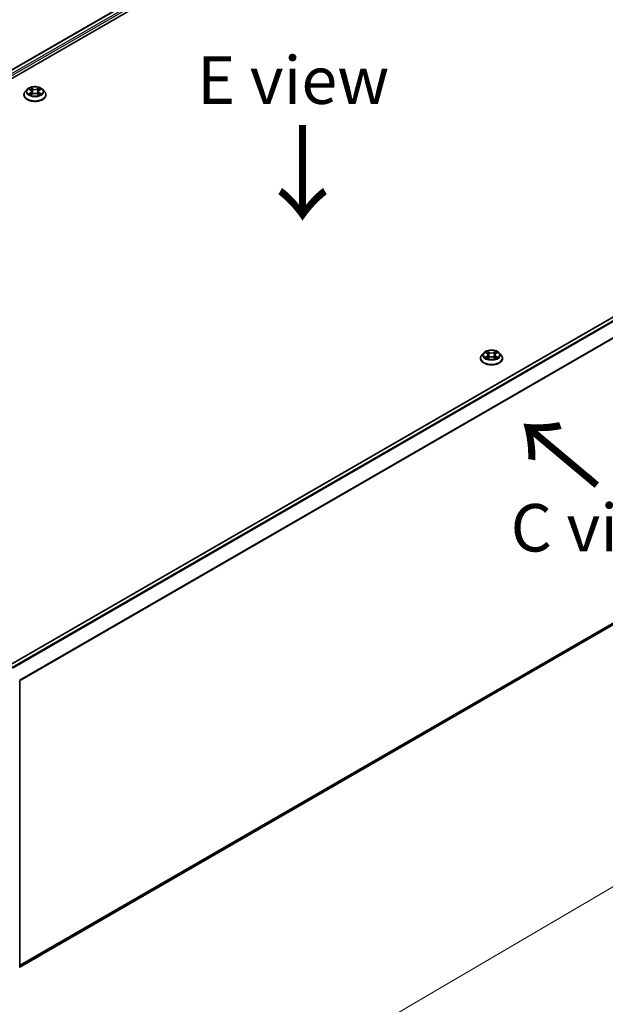
# Model space of a CAD drawing. Units: millimetres. Extents: x 36 to 7916, y 20 to 1425.
# Drawn here: x 185 to 262, y 493 to 623 of the extents above; entities that cross this region are included whole.
import ezdxf

# ---------------------------------------------------------------- set-up
doc = ezdxf.new("R2010")
doc.units = ezdxf.units.MM
doc.header["$LTSCALE"] = 2.5
doc.layers.get('Defpoints').update_dxf_attribs({"lineweight": 25})
for name, color, linetype, lineweight in [('Dimension (ISO)', 7, 'Continuous', 18), ('Symbol (ISO)', 7, 'Continuous', 18), ('Visible (ISO)', 7, 'Continuous', 35), ('Visible Narrow (ISO)', 7, 'Continuous', 25)]:
    doc.layers.add(name, color=color, linetype=linetype, lineweight=lineweight)
doc.styles.add('Note Text (TK)', font='MS PGothic.ttf')
doc.dimstyles.new('Default - Method 1b (TK)', dxfattribs={"dimscale": 2.5, "dimtxt": 2.5, "dimasz": 2.5, "dimexe": 1, "dimexo": 1.5, "dimgap": 1, "dimtad": 1, "dimdsep": 46, "dimtxsty": 'Note Text (TK)', "dimblk": 'OPEN', "dimcen": 0.09, "dimdle": 5, "dimclrd": 100, "dimclre": 100, "dimclrt": 7, "dimadec": 1, "dimazin": 1, "dimtfac": 1, "dimtmove": 0, "dimatfit": 3, "dimldrblk": 'OPEN', "dimfxl": 1, "dimtolj": 1, "dimlwd": -1, "dimlwe": -1, "dimarcsym": 0})

# ---------------------------------------------------------------- blocks, each defined once
blk = doc.blocks.new('_Open')
at = {"color": 0, "linetype": 'ByBlock', "lineweight": -2}
for p, q in [((-1, 0.167), (0, 0)), ((-1, -0.167), (0, 0)), ((0, 0), (-1, 0))]:
    blk.add_line(p, q, dxfattribs=at)
blk = doc.blocks.new('*D22')
at = {"layer": 'Defpoints', "color": 0}
for p in [(324.02, 580.6), (169.91, 496.18), (205.9, 475.4)]:
    blk.add_point(p, dxfattribs=at)
at = {"layer": 'Dimension (ISO)', "color": 100}
for p, q in [((327.75, 578.45), (357.5, 561.27)), ((349.62, 559.55), (211.3, 478.56)), ((173.65, 494.02), (208.4, 473.96))]:
    blk.add_line(p, q, dxfattribs=at)
at = {"layer": 'Dimension (ISO)', "color": 100, "xscale": 6.25, "yscale": 6.25, "zscale": 6.25}
for p, rotation in [((355.01, 562.71), 30.35179296787372), ((205.9, 475.4), 210.3517929678737)]:
    blk.add_blockref('_Open', p, dxfattribs=dict(at, rotation=rotation))
at = {"layer": 'Dimension (ISO)', "color": 7, "insert": (274.06, 521.16), "char_height": 6.25, "attachment_point": 4, "rotation": 30.3518, "style": 'Note Text (TK)'}
blk.add_mtext('\\A1;{\\Q-29.648;\\W0.819;\\H0.816x;430}', dxfattribs=at)

msp = doc.modelspace()

# ---------------------------------------------------------------- linework, layer by layer
at = {"layer": 'Visible (ISO)'}
for p, q in [((114.3634, 575.1916), (252.2493, 654.8)), ((115.5091, 576.9895), (249.8198, 654.5338)), ((317.5816, 615.4115), (183.2709, 537.8672)), ((185.7104, 613.7749), (185.4624, 613.4982)), ((185.9539, 613.805), (186.1663, 613.678)), ((186.2973, 613.5032), (186.3383, 613.1215)), ((187.1743, 613.5032), (187.1333, 613.1215)), ((187.3054, 613.678), (187.5178, 613.805)), ((187.7612, 613.7749), (188.0092, 613.4982)), ((185.2858, 613.0566), (185.2858, 613.0733)), ((186.2058, 613.0476), (186.427, 613.1709)), ((187.0447, 613.1709), (187.2659, 613.0476)), ((188.1858, 613.0566), (188.1858, 613.0733)), ((245.8145, 579.0738), (245.5665, 578.7971)), ((246.0579, 579.1039), (246.2703, 578.9769)), ((246.3099, 578.3465), (246.531, 578.4698)), ((246.4014, 578.8021), (246.4424, 578.4204)), ((247.1488, 578.4698), (247.3699, 578.3465)), ((247.2784, 578.8021), (247.2374, 578.4204)), ((247.4095, 578.9769), (247.6219, 579.1039)), ((247.8653, 579.0738), (248.1133, 578.7971)), ((245.3899, 578.3555), (245.3899, 578.3721)), ((248.2899, 578.3555), (248.2899, 578.3721)), ((184.7292, 498.1667), (318.1062, 575.172)), ((184.7292, 535.8407), (184.7292, 498.1101))]:
    msp.add_line(p, q, dxfattribs=at)
msp.add_arc((184.5792, 535.8407), 0.15, 0, 26.995508, dxfattribs=at)
for points, knots in [([(185.4624, 613.4982), (185.4401, 613.4733), (185.4196, 613.4475), (185.3826, 613.3944), (185.3661, 613.367), (185.3375, 613.311), (185.3254, 613.2822), (185.3058, 613.2238), (185.2983, 613.194), (185.2883, 613.1339), (185.2858, 613.1036), (185.2858, 613.0733)], [3.449424205, 3.449424205, 3.449424205, 3.449424205, 3.544937527, 3.544937527, 3.64045085, 3.64045085, 3.735964172, 3.735964172, 3.831477495, 3.831477495, 3.926990817, 3.926990817, 3.926990817, 3.926990817]), ([(187.7612, 613.7749), (187.6999, 613.8434), (187.622, 613.9034), (187.4381, 614.0068), (187.331, 614.0494), (187.1011, 614.1115), (186.9785, 614.1311), (186.7298, 614.1462), (186.6038, 614.1418), (186.3601, 614.1093), (186.2425, 614.0813), (186.0261, 614.0033), (185.9276, 613.9532), (185.7937, 613.8573), (185.7488, 613.8178), (185.7104, 613.7749)], [1.26296478, 1.26296478, 1.26296478, 1.26296478, 1.5839777, 1.5839777, 1.9184063, 1.9184063, 2.25148375, 2.25148375, 2.58279719, 2.58279719, 2.9145331, 2.9145331, 3.24851107, 3.24851107, 3.4494242, 3.4494242, 3.4494242, 3.4494242]), ([(186.2973, 613.5032), (186.2959, 613.5168), (186.2928, 613.5303), (186.2834, 613.5566), (186.2771, 613.5694), (186.2618, 613.5941), (186.2527, 613.6059), (186.2321, 613.6285), (186.2205, 613.6393), (186.195, 613.6596), (186.1811, 613.6692), (186.1663, 613.678)], [0.847301519, 0.847301519, 0.847301519, 0.847301519, 0.988509822, 0.988509822, 1.129718125, 1.129718125, 1.270926428, 1.270926428, 1.412134731, 1.412134731, 1.553343034, 1.553343034, 1.553343034, 1.553343034]), ([(187.3054, 613.678), (187.2905, 613.6692), (187.2767, 613.6596), (187.2512, 613.6393), (187.2396, 613.6285), (187.2189, 613.6059), (187.2098, 613.5941), (187.1945, 613.5694), (187.1883, 613.5566), (187.1789, 613.5303), (187.1758, 613.5168), (187.1743, 613.5032)], [3.159045946, 3.159045946, 3.159045946, 3.159045946, 3.300254249, 3.300254249, 3.441462552, 3.441462552, 3.582670855, 3.582670855, 3.723879158, 3.723879158, 3.865087461, 3.865087461, 3.865087461, 3.865087461]), ([(188.1858, 613.0733), (188.1858, 613.1036), (188.1833, 613.1339), (188.1733, 613.194), (188.1659, 613.2238), (188.1463, 613.2822), (188.1342, 613.311), (188.1055, 613.367), (188.0891, 613.3944), (188.0521, 613.4475), (188.0316, 613.4733), (188.0092, 613.4982)], [0.785398163, 0.785398163, 0.785398163, 0.785398163, 0.880911486, 0.880911486, 0.976424808, 0.976424808, 1.071938131, 1.071938131, 1.167451453, 1.167451453, 1.262964775, 1.262964775, 1.262964775, 1.262964775]), ([(185.2858, 613.0566), (185.2858, 612.9672), (185.3094, 612.878), (185.4008, 612.7072), (185.4703, 612.6259), (185.6496, 612.4784), (185.761, 612.4129), (186.013, 612.3059), (186.1536, 612.2646), (186.4494, 612.2101), (186.6045, 612.197), (186.9136, 612.1999), (187.0676, 612.2159), (187.3598, 612.2757), (187.4978, 612.3195), (187.7443, 612.4312), (187.8527, 612.4992), (188.0275, 612.6534), (188.0943, 612.7397), (188.1687, 612.9042), (188.1858, 612.9804), (188.1858, 613.0566)], [3.92699082, 3.92699082, 3.92699082, 3.92699082, 4.2267014, 4.2267014, 4.53911238, 4.53911238, 4.86360542, 4.86360542, 5.18933336, 5.18933336, 5.51408383, 5.51408383, 5.83843868, 5.83843868, 6.16327278, 6.16327278, 6.48907018, 6.48907018, 6.81298523, 6.81298523, 7.06858347, 7.06858347, 7.06858347, 7.06858347]), ([(186.05, 613.1543), (186.059, 613.1468), (186.0688, 613.1393), (186.0898, 613.1242), (186.101, 613.1167), (186.1249, 613.1019), (186.1375, 613.0945), (186.164, 613.0802), (186.178, 613.0732), (186.201, 613.0624), (186.2096, 613.0585), (186.2185, 613.0547)], [4.534901476, 4.534901476, 4.534901476, 4.534901476, 4.605051412, 4.605051412, 4.675201349, 4.675201349, 4.745351285, 4.745351285, 4.815501221, 4.815501221, 4.856375894, 4.856375894, 4.856375894, 4.856375894]), ([(187.0447, 613.1709), (187.0113, 613.1895), (186.9734, 613.2049), (186.8918, 613.2283), (186.8481, 613.2363), (186.7587, 613.2442), (186.713, 613.2442), (186.6236, 613.2363), (186.5798, 613.2283), (186.4982, 613.2049), (186.4603, 613.1895), (186.427, 613.1709)], [1.58824962, 1.58824962, 1.58824962, 1.58824962, 1.89542757, 1.89542757, 2.20260552, 2.20260552, 2.50978346, 2.50978346, 2.81696141, 2.81696141, 3.12413936, 3.12413936, 3.12413936, 3.12413936]), ([(187.2531, 613.0547), (187.262, 613.0585), (187.2707, 613.0624), (187.2937, 613.0732), (187.3076, 613.0802), (187.3342, 613.0945), (187.3468, 613.1019), (187.3706, 613.1167), (187.3819, 613.1242), (187.4029, 613.1393), (187.4126, 613.1468), (187.4217, 613.1543)], [6.139198394, 6.139198394, 6.139198394, 6.139198394, 6.180073066, 6.180073066, 6.250223003, 6.250223003, 6.320372939, 6.320372939, 6.390522875, 6.390522875, 6.460672811, 6.460672811, 6.460672811, 6.460672811]), ([(245.5665, 578.7971), (245.5441, 578.7722), (245.5236, 578.7464), (245.4867, 578.6933), (245.4702, 578.6659), (245.4416, 578.6099), (245.4294, 578.5811), (245.4098, 578.5227), (245.4024, 578.4929), (245.3924, 578.4328), (245.3899, 578.4025), (245.3899, 578.3721)], [3.449424205, 3.449424205, 3.449424205, 3.449424205, 3.544937527, 3.544937527, 3.64045085, 3.64045085, 3.735964172, 3.735964172, 3.831477495, 3.831477495, 3.926990817, 3.926990817, 3.926990817, 3.926990817]), ([(247.8653, 579.0738), (247.8039, 579.1423), (247.726, 579.2023), (247.5422, 579.3057), (247.4351, 579.3483), (247.2052, 579.4104), (247.0825, 579.43), (246.8339, 579.4451), (246.7079, 579.4407), (246.4642, 579.4082), (246.3465, 579.3802), (246.1302, 579.3022), (246.0317, 579.2521), (245.8978, 579.1562), (245.8529, 579.1167), (245.8145, 579.0738)], [1.26296478, 1.26296478, 1.26296478, 1.26296478, 1.5839777, 1.5839777, 1.9184063, 1.9184063, 2.25148375, 2.25148375, 2.58279719, 2.58279719, 2.9145331, 2.9145331, 3.24851107, 3.24851107, 3.4494242, 3.4494242, 3.4494242, 3.4494242]), ([(246.154, 578.4532), (246.1631, 578.4457), (246.1729, 578.4382), (246.1939, 578.4231), (246.2051, 578.4156), (246.2289, 578.4008), (246.2416, 578.3934), (246.2681, 578.3791), (246.282, 578.3721), (246.305, 578.3613), (246.3137, 578.3574), (246.3226, 578.3536)], [4.534901476, 4.534901476, 4.534901476, 4.534901476, 4.605051412, 4.605051412, 4.675201349, 4.675201349, 4.745351285, 4.745351285, 4.815501221, 4.815501221, 4.856375894, 4.856375894, 4.856375894, 4.856375894]), ([(246.4014, 578.8021), (246.4, 578.8157), (246.3968, 578.8292), (246.3875, 578.8555), (246.3812, 578.8683), (246.3659, 578.8929), (246.3568, 578.9048), (246.3361, 578.9274), (246.3245, 578.9382), (246.2991, 578.9585), (246.2852, 578.9681), (246.2703, 578.9769)], [0.847301519, 0.847301519, 0.847301519, 0.847301519, 0.988509822, 0.988509822, 1.129718125, 1.129718125, 1.270926428, 1.270926428, 1.412134731, 1.412134731, 1.553343034, 1.553343034, 1.553343034, 1.553343034]), ([(247.1488, 578.4698), (247.1154, 578.4884), (247.0775, 578.5038), (246.9959, 578.5272), (246.9522, 578.5351), (246.8628, 578.5431), (246.8171, 578.5431), (246.7276, 578.5351), (246.6839, 578.5272), (246.6023, 578.5038), (246.5644, 578.4884), (246.531, 578.4698)], [1.58824962, 1.58824962, 1.58824962, 1.58824962, 1.89542757, 1.89542757, 2.20260552, 2.20260552, 2.50978346, 2.50978346, 2.81696141, 2.81696141, 3.12413936, 3.12413936, 3.12413936, 3.12413936]), ([(247.4095, 578.9769), (247.3946, 578.9681), (247.3807, 578.9585), (247.3553, 578.9382), (247.3437, 578.9274), (247.323, 578.9048), (247.3139, 578.8929), (247.2986, 578.8683), (247.2923, 578.8555), (247.283, 578.8292), (247.2798, 578.8157), (247.2784, 578.8021)], [3.159045946, 3.159045946, 3.159045946, 3.159045946, 3.300254249, 3.300254249, 3.441462552, 3.441462552, 3.582670855, 3.582670855, 3.723879158, 3.723879158, 3.865087461, 3.865087461, 3.865087461, 3.865087461]), ([(247.3572, 578.3536), (247.3661, 578.3574), (247.3748, 578.3613), (247.3978, 578.3721), (247.4117, 578.3791), (247.4382, 578.3934), (247.4509, 578.4008), (247.4747, 578.4156), (247.4859, 578.4231), (247.5069, 578.4382), (247.5167, 578.4457), (247.5258, 578.4532)], [6.139198394, 6.139198394, 6.139198394, 6.139198394, 6.180073066, 6.180073066, 6.250223003, 6.250223003, 6.320372939, 6.320372939, 6.390522875, 6.390522875, 6.460672811, 6.460672811, 6.460672811, 6.460672811]), ([(248.2899, 578.3721), (248.2899, 578.4025), (248.2874, 578.4328), (248.2774, 578.4929), (248.27, 578.5227), (248.2504, 578.5811), (248.2382, 578.6099), (248.2096, 578.6659), (248.1931, 578.6933), (248.1562, 578.7464), (248.1357, 578.7722), (248.1133, 578.7971)], [0.785398163, 0.785398163, 0.785398163, 0.785398163, 0.880911486, 0.880911486, 0.976424808, 0.976424808, 1.071938131, 1.071938131, 1.167451453, 1.167451453, 1.262964775, 1.262964775, 1.262964775, 1.262964775]), ([(245.3899, 578.3555), (245.3899, 578.2661), (245.4135, 578.1769), (245.5049, 578.0061), (245.5744, 577.9248), (245.7537, 577.7773), (245.8651, 577.7118), (246.117, 577.6048), (246.2577, 577.5635), (246.5535, 577.509), (246.7085, 577.4959), (247.0177, 577.4988), (247.1717, 577.5148), (247.4639, 577.5746), (247.6019, 577.6184), (247.8484, 577.7301), (247.9567, 577.7981), (248.1316, 577.9523), (248.1983, 578.0386), (248.2728, 578.2031), (248.2899, 578.2793), (248.2899, 578.3555)], [3.92699082, 3.92699082, 3.92699082, 3.92699082, 4.2267014, 4.2267014, 4.53911238, 4.53911238, 4.86360542, 4.86360542, 5.18933336, 5.18933336, 5.51408383, 5.51408383, 5.83843868, 5.83843868, 6.16327278, 6.16327278, 6.48907018, 6.48907018, 6.81298523, 6.81298523, 7.06858347, 7.06858347, 7.06858347, 7.06858347])]:
    msp.add_open_spline(points, degree=3, knots=knots, dxfattribs=at)
at = {"layer": 'Visible Narrow (ISO)'}
for p, q in [((115.5531, 576.9642), (249.8948, 654.5264)), ((250.2694, 654.3101), (115.9216, 576.7444)), ((116.0251, 576.5592), (250.3754, 654.1264)), ((183.3149, 537.8418), (317.6566, 615.4041)), ((318.0312, 615.1878), (183.6895, 537.6256)), ((183.8092, 537.5565), (318.1127, 615.0967)), ((318.9402, 613.4723), (184.6863, 535.9608)), ((185.8826, 613.8389), (186.1534, 613.677)), ((186.4391, 613.8419), (186.1587, 613.9983)), ((186.2456, 613.9113), (186.4218, 613.813)), ((186.4218, 613.813), (186.3966, 613.4589)), ((187.3129, 613.9983), (187.0325, 613.8419)), ((187.0498, 613.813), (187.2261, 613.9113)), ((187.0498, 613.813), (187.075, 613.4589)), ((187.3182, 613.677), (187.589, 613.8389)), ((184.7249, 535.8763), (318.9648, 613.3797)), ((186.1534, 613.3344), (185.8826, 613.1725)), ((186.0011, 613.204), (186.1714, 613.3058)), ((186.1587, 613.0131), (186.4391, 613.1695)), ((186.1714, 613.3058), (186.1889, 613.068)), ((187.0325, 613.1695), (187.3129, 613.0131)), ((187.3003, 613.3058), (187.2827, 613.068)), ((187.3003, 613.3058), (187.4705, 613.204)), ((187.589, 613.1725), (187.3182, 613.3344)), ((245.9867, 579.1378), (246.2575, 578.9759)), ((246.2575, 578.6333), (245.9867, 578.4714)), ((246.1052, 578.5029), (246.2754, 578.6047)), ((246.5432, 579.1408), (246.2628, 579.2972)), ((246.2628, 578.312), (246.5432, 578.4684)), ((246.2754, 578.6047), (246.293, 578.3669)), ((246.3496, 579.2102), (246.5259, 579.1119)), ((246.5259, 579.1119), (246.5007, 578.7578)), ((247.417, 579.2972), (247.1366, 579.1408)), ((247.1366, 578.4684), (247.417, 578.312)), ((247.1539, 579.1119), (247.3302, 579.2102)), ((247.1539, 579.1119), (247.1791, 578.7578)), ((247.4044, 578.6047), (247.3868, 578.3669)), ((247.4044, 578.6047), (247.5746, 578.5029)), ((247.4223, 578.9759), (247.6931, 579.1378)), ((247.6931, 578.4714), (247.4223, 578.6333)), ((318.9648, 575.9096), (184.7292, 498.4086)), ((184.7292, 498.3585), (318.9402, 575.8453)), ((318.1127, 575.1765), (184.7292, 498.1674))]:
    msp.add_line(p, q, dxfattribs=at)
for centre, major_axis, ratio, start_param, end_param in [((186.7358, 613.1177), (-1.4338, 0), 0.57735027, 5.8056187, 9.90234457), ((186.7358, 613.4686), (-1.1546, 0), 0.57735027, 5.8056187, 9.90234457), ((186.7358, 613.5057), (-1.03, 0), 0.57735027, 5.30710262, 5.68847167), ((186.7358, 613.3923), (0.8061, 0), 0.57735027, 2.17629431, 2.42062218), ((186.1534, 613.6566), (0.0128, 0.0215), 0.58733849, 0, 0.79427846), ((185.8462, 613.5057), (0.4271, 0), 0.57735027, 5.51524044, 7.05113018), ((185.8462, 613.4871), (0.452, 0), 0.57735027, 5.51524044, 6.34508866), ((186.2283, 613.9027), (-0.0204, -0.0144), 0.18497367, 1.04331702, 2.43849919), ((186.2898, 613.7734), (-0.0241, -0.0067), 0.22291783, 3.85158054, 5.20700366), ((186.3793, 613.4503), (-0.0241, -0.0067), 0.22288452, 3.85157383, 5.20261978), ((186.4391, 613.8215), (-0.0122, -0.0218), 0.56718618, 3.91841516, 5.40194502), ((186.7358, 614.0007), (0.452, 0), 0.57735027, 3.94444411, 5.48033385), ((186.7358, 614.0193), (-0.4271, 0), 0.57735027, 0.80285146, 2.3387412), ((187.0325, 613.8215), (0.0122, -0.0218), 0.56718618, 0.88124028, 2.36477015), ((187.0923, 613.4503), (-0.0241, 0.0067), 0.22288452, 4.22215818, 5.57320413), ((187.6254, 613.5057), (-0.4271, 0), 0.57735027, 5.51524044, 7.05113018), ((187.1819, 613.7734), (-0.0241, 0.0067), 0.22291783, 4.2177743, 5.57319742), ((187.6254, 613.4871), (-0.452, 0), 0.57735027, 6.22128195, 7.05113018), ((186.7358, 613.3923), (0.8061, 0), 0.57735027, 0.72097047, 0.96529834), ((187.2434, 613.9027), (-0.0204, 0.0144), 0.18497367, 0.70309346, 2.09827563), ((187.3182, 613.6566), (-0.0128, 0.0215), 0.58733849, 5.48890685, 6.28318531), ((186.7358, 613.5057), (-1.03, 0), 0.57735027, 3.7363063, 4.11767534), ((186.7358, 613.0733), (-1.45, 0), 0.57735027, 0, 3.14159265), ((186.7358, 613.0566), (1.45, 0), 0.57735027, 3.14159265, 6.28318531), ((186.7358, 613.5057), (1.03, 0), 0.57735027, 3.7363063, 4.11767534), ((186.019, 613.1958), (-0.0048, -0.0245), 0.77975364, 4.52690487, 5.92208704), ((186.0915, 613.1439), (-0.0212, -0.0132), 0.72973605, 5.16344533, 5.77548257), ((186.1534, 613.314), (0.0128, -0.0215), 0.58733849, 0.86378433, 2.3473142), ((186.4391, 613.149), (-0.0122, 0.0218), 0.56718618, 5.5063628, 6.28318531), ((186.7358, 612.9921), (0.4271, 0), 0.57735027, 0.80285146, 2.3387412), ((187.0325, 613.149), (0.0122, 0.0218), 0.56718618, 0, 0.7768225), ((187.3182, 613.314), (-0.0128, -0.0215), 0.58733849, 3.93587111, 5.41940097), ((186.7358, 613.5057), (1.03, 0), 0.57735027, 5.30710262, 5.68847167), ((187.3802, 613.1439), (-0.0212, 0.0132), 0.72973605, 3.64929539, 4.26133263), ((187.4526, 613.1958), (0.0048, -0.0245), 0.77975364, 0.36109827, 1.75628044), ((246.8399, 578.4166), (-1.4338, 0), 0.57735027, 5.8056187, 9.90234457), ((246.8399, 578.7674), (-1.1546, 0), 0.57735027, 5.8056187, 9.90234457), ((246.8399, 578.8046), (-1.03, 0), 0.57735027, 5.30710262, 5.68847167), ((246.8399, 578.8046), (1.03, 0), 0.57735027, 3.7363063, 4.11767534), ((246.1231, 578.4947), (-0.0048, -0.0245), 0.77975364, 4.52690487, 5.92208704), ((246.1955, 578.4428), (-0.0212, -0.0132), 0.72973605, 5.16344533, 5.77548257), ((246.8399, 578.6912), (0.8061, 0), 0.57735027, 2.17629431, 2.42062218), ((246.2575, 578.9555), (0.0128, 0.0215), 0.58733849, 0, 0.79427846), ((245.9503, 578.8046), (0.4271, 0), 0.57735027, 5.51524044, 7.05113018), ((246.2575, 578.6129), (0.0128, -0.0215), 0.58733849, 0.86378433, 2.3473142), ((245.9503, 578.786), (0.452, 0), 0.57735027, 5.51524044, 6.34508866), ((246.3323, 579.2016), (-0.0204, -0.0144), 0.18497367, 1.04331702, 2.43849919), ((246.3938, 579.0723), (-0.0241, -0.0067), 0.22291783, 3.85158054, 5.20700366), ((246.4834, 578.7492), (-0.0241, -0.0067), 0.22288452, 3.85157383, 5.20261978), ((246.5432, 579.1204), (-0.0122, -0.0218), 0.56718618, 3.91841516, 5.40194502), ((246.8399, 579.2996), (0.452, 0), 0.57735027, 3.94444411, 5.48033385), ((246.5432, 578.4479), (-0.0122, 0.0218), 0.56718618, 5.5063628, 6.28318531), ((246.8399, 579.3182), (-0.4271, 0), 0.57735027, 0.80285146, 2.3387412), ((246.8399, 578.291), (0.4271, 0), 0.57735027, 0.80285146, 2.3387412), ((247.1366, 579.1204), (0.0122, -0.0218), 0.56718618, 0.88124028, 2.36477015), ((247.1366, 578.4479), (0.0122, 0.0218), 0.56718618, 0, 0.7768225), ((247.1964, 578.7492), (-0.0241, 0.0067), 0.22288452, 4.22215818, 5.57320413), ((247.7295, 578.8046), (-0.4271, 0), 0.57735027, 5.51524044, 7.05113018), ((247.286, 579.0723), (-0.0241, 0.0067), 0.22291783, 4.2177743, 5.57319742), ((247.7295, 578.786), (-0.452, 0), 0.57735027, 6.22128195, 7.05113018), ((246.8399, 578.6912), (0.8061, 0), 0.57735027, 0.72097047, 0.96529834), ((247.3475, 579.2016), (-0.0204, 0.0144), 0.18497367, 0.70309346, 2.09827563), ((247.4223, 578.6129), (-0.0128, -0.0215), 0.58733849, 3.93587111, 5.41940097), ((247.4223, 578.9555), (-0.0128, 0.0215), 0.58733849, 5.48890685, 6.28318531), ((246.8399, 578.8046), (-1.03, 0), 0.57735027, 3.7363063, 4.11767534), ((246.8399, 578.8046), (1.03, 0), 0.57735027, 5.30710262, 5.68847167), ((247.4843, 578.4428), (-0.0212, 0.0132), 0.72973605, 3.64929539, 4.26133263), ((247.5567, 578.4947), (0.0048, -0.0245), 0.77975364, 0.36109827, 1.75628044), ((246.8399, 578.3721), (-1.45, 0), 0.57735027, 0, 3.14159265), ((246.8399, 578.3555), (1.45, 0), 0.57735027, 3.14159265, 6.28318531), ((184.5792, 535.8407), (0.15, 0), 0.57735027, 5.49778714, 6.28318531)]:
    msp.add_ellipse(centre, major_axis=major_axis, ratio=ratio, start_param=start_param, end_param=end_param, dxfattribs=at)
for centre in [(186.7358, 613.5057), (246.8399, 578.8046)]:
    msp.add_ellipse(centre, major_axis=(1.0707, 0), ratio=0.57735027, dxfattribs=at)
for points, knots in [([(186.0023, 613.7761), (185.9983, 613.7806), (185.9939, 613.7849), (185.9786, 613.7984), (185.9667, 613.8064), (185.9431, 613.8192), (185.9315, 613.8242), (185.9075, 613.8328), (185.895, 613.8363), (185.8826, 613.8389)], [0.0019082576, 0.0019082576, 0.0019082576, 0.0019082576, 0.0059340385, 0.0059340385, 0.0154285, 0.0154285, 0.0237449879, 0.0237449879, 0.0323943032, 0.0323943032, 0.0323943032, 0.0323943032]), ([(185.8826, 613.8389), (185.8939, 613.8346), (185.9053, 613.8299), (185.9273, 613.8197), (185.9379, 613.8142), (185.9501, 613.8072), (185.952, 613.8061), (185.9539, 613.805)], [-0.0323943032, -0.0323943032, -0.0323943032, -0.0323943032, -0.0237449879, -0.0237449879, -0.0154285, -0.0154285, -0.013913302, -0.013913302, -0.013913302, -0.013913302]), ([(186.2456, 613.9113), (186.2374, 613.9192), (186.2294, 613.9274), (186.2094, 613.9484), (186.1976, 613.9608), (186.1767, 613.9817), (186.1677, 613.9904), (186.1587, 613.9983)], [-0.0320559737, -0.0320559737, -0.0320559737, -0.0320559737, -0.0236501899, -0.0236501899, -0.0102009359, -0.0102009359, 0.0003383294, 0.0003383294, 0.0003383294, 0.0003383294]), ([(186.1587, 613.9983), (186.1643, 613.9896), (186.1699, 613.9796), (186.1833, 613.9547), (186.1912, 613.9393), (186.2065, 613.9128), (186.2129, 613.9023), (186.2203, 613.8922)], [-0.0003383294, -0.0003383294, -0.0003383294, -0.0003383294, 0.0102009359, 0.0102009359, 0.0236501899, 0.0236501899, 0.0320559737, 0.0320559737, 0.0320559737, 0.0320559737]), ([(186.2203, 613.8922), (186.2329, 613.8748), (186.2442, 613.8559), (186.2634, 613.8164), (186.2712, 613.7957), (186.277, 613.775)], [-0.0289828459, -0.0289828459, -0.0289828459, -0.0289828459, -0.0145850634, -0.0145850634, 0, 0, 0, 0]), ([(186.3071, 613.782), (186.3007, 613.8048), (186.2922, 613.8276), (186.2714, 613.8712), (186.2592, 613.892), (186.2456, 613.9113)], [0, 0, 0, 0, 0.0145850634, 0.0145850634, 0.0289828459, 0.0289828459, 0.0289828459, 0.0289828459]), ([(186.277, 613.775), (186.292, 613.7211), (186.3069, 613.6673), (186.3368, 613.5596), (186.3517, 613.5058), (186.3667, 613.4519)], [-0.0687798542, -0.0687798542, -0.0687798542, -0.0687798542, -0.0343899271, -0.0343899271, 0, 0, 0, 0]), ([(186.3966, 613.4589), (186.3817, 613.5128), (186.3668, 613.5666), (186.3369, 613.6743), (186.322, 613.7281), (186.3071, 613.782)], [0, 0, 0, 0, 0.0343899271, 0.0343899271, 0.0687798542, 0.0687798542, 0.0687798542, 0.0687798542]), ([(186.4802, 613.1963), (186.4754, 613.2089), (186.4707, 613.2216), (186.4397, 613.3077), (186.4167, 613.3827), (186.3966, 613.4589)], [0.0405862574, 0.0405862574, 0.0405862574, 0.0405862574, 0.0491206273, 0.0491206273, 0.0982412545, 0.0982412545, 0.0982412545, 0.0982412545]), ([(187.075, 613.4589), (187.055, 613.3827), (187.032, 613.3077), (187.001, 613.2216), (186.9963, 613.2089), (186.9915, 613.1963)], [0, 0, 0, 0, 0.0491206273, 0.0491206273, 0.0576549971, 0.0576549971, 0.0576549971, 0.0576549971]), ([(187.1646, 613.782), (187.1497, 613.7281), (187.1347, 613.6743), (187.1049, 613.5666), (187.09, 613.5128), (187.075, 613.4589)], [0, 0, 0, 0, 0.0343899271, 0.0343899271, 0.0687798542, 0.0687798542, 0.0687798542, 0.0687798542]), ([(187.105, 613.4519), (187.1199, 613.5058), (187.1349, 613.5596), (187.1648, 613.6673), (187.1797, 613.7211), (187.1946, 613.775)], [-0.0687798542, -0.0687798542, -0.0687798542, -0.0687798542, -0.0343899271, -0.0343899271, 0, 0, 0, 0]), ([(187.2261, 613.9113), (187.2124, 613.8919), (187.2001, 613.8709), (187.1794, 613.8273), (187.1709, 613.8047), (187.1646, 613.782)], [0, 0, 0, 0, 0.014491423, 0.014491423, 0.0289828459, 0.0289828459, 0.0289828459, 0.0289828459]), ([(187.1946, 613.775), (187.2004, 613.7956), (187.2082, 613.8161), (187.2273, 613.8557), (187.2387, 613.8746), (187.2514, 613.8922)], [-0.0289828459, -0.0289828459, -0.0289828459, -0.0289828459, -0.014491423, -0.014491423, 0, 0, 0, 0]), ([(187.3129, 613.9983), (187.3056, 613.9918), (187.2982, 613.9848), (187.2835, 613.9703), (187.2762, 613.9629), (187.2605, 613.9465), (187.2519, 613.9375), (187.2375, 613.9226), (187.2319, 613.9169), (187.2261, 613.9113)], [-0.0323943032, -0.0323943032, -0.0323943032, -0.0323943032, -0.0237449879, -0.0237449879, -0.0154285, -0.0154285, -0.0059340385, -0.0059340385, 0, 0, 0, 0]), ([(187.2514, 613.8922), (187.2566, 613.8993), (187.2613, 613.9067), (187.2728, 613.9256), (187.2789, 613.9369), (187.2897, 613.9571), (187.2945, 613.9661), (187.3038, 613.9832), (187.3084, 613.9912), (187.3129, 613.9983)], [0, 0, 0, 0, 0.0059340385, 0.0059340385, 0.0154285, 0.0154285, 0.0237449879, 0.0237449879, 0.0323943032, 0.0323943032, 0.0323943032, 0.0323943032]), ([(187.589, 613.8389), (187.5739, 613.8357), (187.5587, 613.8313), (187.5251, 613.818), (187.507, 613.8084), (187.4832, 613.79), (187.4759, 613.7834), (187.4694, 613.7761)], [-0.0003383294, -0.0003383294, -0.0003383294, -0.0003383294, 0.0102009359, 0.0102009359, 0.0236501899, 0.0236501899, 0.0301477161, 0.0301477161, 0.0301477161, 0.0301477161]), ([(187.5178, 613.805), (187.5275, 613.8109), (187.5376, 613.8162), (187.5614, 613.8278), (187.5753, 613.8337), (187.589, 613.8389)], [-0.0181426717, -0.0181426717, -0.0181426717, -0.0181426717, -0.0102009359, -0.0102009359, 0.0003383294, 0.0003383294, 0.0003383294, 0.0003383294]), ([(186.0011, 613.204), (185.9927, 613.2024), (185.9834, 613.2007), (185.958, 613.1953), (185.9412, 613.1913), (185.9102, 613.1822), (185.8964, 613.1777), (185.8826, 613.1725)], [-0.0320559737, -0.0320559737, -0.0320559737, -0.0320559737, -0.0236501899, -0.0236501899, -0.0102009359, -0.0102009359, 0.0003383294, 0.0003383294, 0.0003383294, 0.0003383294]), ([(185.8826, 613.1725), (185.8977, 613.1757), (185.9129, 613.1777), (185.9466, 613.18), (185.9646, 613.1796), (185.9908, 613.177), (186, 613.1756), (186.0078, 613.1742)], [-0.0003383294, -0.0003383294, -0.0003383294, -0.0003383294, 0.0102009359, 0.0102009359, 0.0236501899, 0.0236501899, 0.0320559737, 0.0320559737, 0.0320559737, 0.0320559737]), ([(186.0735, 613.1521), (186.0648, 613.1662), (186.054, 613.1778), (186.0296, 613.1953), (186.0159, 613.2011), (186.0011, 613.204)], [0, 0, 0, 0, 0.0145850634, 0.0145850634, 0.0289828459, 0.0289828459, 0.0289828459, 0.0289828459]), ([(186.0078, 613.1742), (186.021, 613.1717), (186.0333, 613.1665), (186.0462, 613.1573), (186.0481, 613.1558), (186.05, 613.1543)], [-0.0289828459, -0.0289828459, -0.0289828459, -0.0289828459, -0.0145850634, -0.0145850634, -0.0120420166, -0.0120420166, -0.0120420166, -0.0120420166]), ([(186.2141, 613.0522), (186.2113, 613.0524), (186.2085, 613.0523), (186.1989, 613.0512), (186.1927, 613.0488), (186.1819, 613.0417), (186.1772, 613.0373), (186.1679, 613.0266), (186.1633, 613.0203), (186.1587, 613.0131)], [0.0024401637, 0.0024401637, 0.0024401637, 0.0024401637, 0.0059340385, 0.0059340385, 0.0154285, 0.0154285, 0.0237449879, 0.0237449879, 0.0323943032, 0.0323943032, 0.0323943032, 0.0323943032]), ([(186.1587, 613.0131), (186.1661, 613.0196), (186.1735, 613.0257), (186.1882, 613.0367), (186.1954, 613.0416), (186.2038, 613.0464), (186.2048, 613.047), (186.2058, 613.0476)], [-0.0323943032, -0.0323943032, -0.0323943032, -0.0323943032, -0.0237449879, -0.0237449879, -0.0154285, -0.0154285, -0.0142996638, -0.0142996638, -0.0142996638, -0.0142996638]), ([(186.3667, 613.4519), (186.388, 613.375), (186.4125, 613.2995), (186.4458, 613.2124), (186.4511, 613.1991), (186.4564, 613.1859)], [-0.0982412545, -0.0982412545, -0.0982412545, -0.0982412545, -0.0491206273, -0.0491206273, -0.0402334775, -0.0402334775, -0.0402334775, -0.0402334775]), ([(187.0152, 613.1859), (187.0206, 613.1991), (187.0258, 613.2124), (187.0592, 613.2995), (187.0837, 613.375), (187.105, 613.4519)], [-0.058007777, -0.058007777, -0.058007777, -0.058007777, -0.0491206273, -0.0491206273, 0, 0, 0, 0]), ([(187.3129, 613.0131), (187.3074, 613.0218), (187.3018, 613.0294), (187.2884, 613.0433), (187.2805, 613.0487), (187.2669, 613.0521), (187.2624, 613.0525), (187.2576, 613.0522)], [-0.0003383294, -0.0003383294, -0.0003383294, -0.0003383294, 0.0102009359, 0.0102009359, 0.0236501899, 0.0236501899, 0.02961581, 0.02961581, 0.02961581, 0.02961581]), ([(187.2659, 613.0476), (187.2726, 613.0438), (187.2792, 613.0396), (187.2949, 613.0284), (187.304, 613.021), (187.3129, 613.0131)], [-0.0177563099, -0.0177563099, -0.0177563099, -0.0177563099, -0.0102009359, -0.0102009359, 0.0003383294, 0.0003383294, 0.0003383294, 0.0003383294]), ([(187.4705, 613.204), (187.4557, 613.2011), (187.4419, 613.1952), (187.4175, 613.1777), (187.4068, 613.1661), (187.3981, 613.1521)], [0, 0, 0, 0, 0.014491423, 0.014491423, 0.0289828459, 0.0289828459, 0.0289828459, 0.0289828459]), ([(187.4217, 613.1543), (187.4235, 613.1558), (187.4253, 613.1572), (187.4382, 613.1664), (187.4506, 613.1717), (187.4639, 613.1742)], [-0.0169408293, -0.0169408293, -0.0169408293, -0.0169408293, -0.014491423, -0.014491423, 0, 0, 0, 0]), ([(187.4639, 613.1742), (187.4693, 613.1752), (187.4756, 613.1762), (187.493, 613.1784), (187.505, 613.1793), (187.5286, 613.1796), (187.5402, 613.1792), (187.5642, 613.177), (187.5766, 613.1751), (187.589, 613.1725)], [0, 0, 0, 0, 0.0059340385, 0.0059340385, 0.0154285, 0.0154285, 0.0237449879, 0.0237449879, 0.0323943032, 0.0323943032, 0.0323943032, 0.0323943032]), ([(187.589, 613.1725), (187.5777, 613.1768), (187.5664, 613.1806), (187.5444, 613.1873), (187.5337, 613.1902), (187.5116, 613.1957), (187.5002, 613.1982), (187.4828, 613.2017), (187.4764, 613.2029), (187.4705, 613.204)], [-0.0323943032, -0.0323943032, -0.0323943032, -0.0323943032, -0.0237449879, -0.0237449879, -0.0154285, -0.0154285, -0.0059340385, -0.0059340385, 0, 0, 0, 0]), ([(246.1064, 579.075), (246.1023, 579.0795), (246.098, 579.0838), (246.0827, 579.0973), (246.0707, 579.1053), (246.0471, 579.1181), (246.0356, 579.1231), (246.0115, 579.1317), (245.9991, 579.1352), (245.9867, 579.1378)], [0.0019082576, 0.0019082576, 0.0019082576, 0.0019082576, 0.0059340385, 0.0059340385, 0.0154285, 0.0154285, 0.0237449879, 0.0237449879, 0.0323943032, 0.0323943032, 0.0323943032, 0.0323943032]), ([(245.9867, 579.1378), (245.998, 579.1335), (246.0093, 579.1288), (246.0314, 579.1186), (246.042, 579.1131), (246.0542, 579.1061), (246.0561, 579.105), (246.058, 579.1039)], [-0.0323943032, -0.0323943032, -0.0323943032, -0.0323943032, -0.0237449879, -0.0237449879, -0.0154285, -0.0154285, -0.013913302, -0.013913302, -0.013913302, -0.013913302]), ([(246.1052, 578.5029), (246.0968, 578.5013), (246.0875, 578.4996), (246.062, 578.4942), (246.0452, 578.4902), (246.0143, 578.4811), (246.0004, 578.4766), (245.9867, 578.4714)], [-0.0320559737, -0.0320559737, -0.0320559737, -0.0320559737, -0.0236501899, -0.0236501899, -0.0102009359, -0.0102009359, 0.0003383294, 0.0003383294, 0.0003383294, 0.0003383294]), ([(245.9867, 578.4714), (246.0018, 578.4746), (246.017, 578.4766), (246.0506, 578.4789), (246.0687, 578.4785), (246.0949, 578.4759), (246.1041, 578.4745), (246.1118, 578.4731)], [-0.0003383294, -0.0003383294, -0.0003383294, -0.0003383294, 0.0102009359, 0.0102009359, 0.0236501899, 0.0236501899, 0.0320559737, 0.0320559737, 0.0320559737, 0.0320559737]), ([(246.1776, 578.451), (246.1689, 578.4651), (246.1581, 578.4767), (246.1336, 578.4942), (246.1199, 578.5), (246.1052, 578.5029)], [0, 0, 0, 0, 0.0145850634, 0.0145850634, 0.0289828459, 0.0289828459, 0.0289828459, 0.0289828459]), ([(246.1118, 578.4731), (246.1251, 578.4706), (246.1374, 578.4654), (246.1503, 578.4562), (246.1522, 578.4547), (246.154, 578.4532)], [-0.0289828459, -0.0289828459, -0.0289828459, -0.0289828459, -0.0145850634, -0.0145850634, -0.0120420166, -0.0120420166, -0.0120420166, -0.0120420166]), ([(246.3496, 579.2102), (246.3415, 579.2181), (246.3335, 579.2263), (246.3134, 579.2473), (246.3017, 579.2597), (246.2808, 579.2806), (246.2718, 579.2893), (246.2628, 579.2972)], [-0.0320559737, -0.0320559737, -0.0320559737, -0.0320559737, -0.0236501899, -0.0236501899, -0.0102009359, -0.0102009359, 0.0003383294, 0.0003383294, 0.0003383294, 0.0003383294]), ([(246.2628, 579.2972), (246.2683, 579.2885), (246.2739, 579.2785), (246.2874, 579.2536), (246.2953, 579.2382), (246.3106, 579.2117), (246.317, 579.2012), (246.3244, 579.1911)], [-0.0003383294, -0.0003383294, -0.0003383294, -0.0003383294, 0.0102009359, 0.0102009359, 0.0236501899, 0.0236501899, 0.0320559737, 0.0320559737, 0.0320559737, 0.0320559737]), ([(246.3244, 579.1911), (246.337, 579.1736), (246.3482, 579.1548), (246.3674, 579.1153), (246.3753, 579.0946), (246.3811, 579.0739)], [-0.0289828459, -0.0289828459, -0.0289828459, -0.0289828459, -0.0145850634, -0.0145850634, 0, 0, 0, 0]), ([(246.4111, 579.0809), (246.4048, 579.1037), (246.3963, 579.1265), (246.3754, 579.1701), (246.3632, 579.1909), (246.3496, 579.2102)], [0, 0, 0, 0, 0.0145850634, 0.0145850634, 0.0289828459, 0.0289828459, 0.0289828459, 0.0289828459]), ([(246.3811, 579.0739), (246.396, 579.02), (246.411, 578.9662), (246.4408, 578.8585), (246.4558, 578.8047), (246.4707, 578.7508)], [-0.0687798542, -0.0687798542, -0.0687798542, -0.0687798542, -0.0343899271, -0.0343899271, 0, 0, 0, 0]), ([(246.5007, 578.7578), (246.4858, 578.8116), (246.4708, 578.8655), (246.441, 578.9732), (246.4261, 579.027), (246.4111, 579.0809)], [0, 0, 0, 0, 0.0343899271, 0.0343899271, 0.0687798542, 0.0687798542, 0.0687798542, 0.0687798542]), ([(246.4707, 578.7508), (246.4921, 578.6739), (246.5166, 578.5984), (246.5499, 578.5113), (246.5551, 578.498), (246.5605, 578.4848)], [-0.0982412545, -0.0982412545, -0.0982412545, -0.0982412545, -0.0491206273, -0.0491206273, -0.0402334775, -0.0402334775, -0.0402334775, -0.0402334775]), ([(246.5843, 578.4952), (246.5795, 578.5078), (246.5748, 578.5205), (246.5438, 578.6066), (246.5208, 578.6816), (246.5007, 578.7578)], [0.0405862574, 0.0405862574, 0.0405862574, 0.0405862574, 0.0491206273, 0.0491206273, 0.0982412545, 0.0982412545, 0.0982412545, 0.0982412545]), ([(247.1791, 578.7578), (247.1591, 578.6816), (247.136, 578.6066), (247.105, 578.5205), (247.1003, 578.5078), (247.0955, 578.4952)], [0, 0, 0, 0, 0.0491206273, 0.0491206273, 0.0576549971, 0.0576549971, 0.0576549971, 0.0576549971]), ([(247.1193, 578.4848), (247.1247, 578.498), (247.1299, 578.5113), (247.1632, 578.5984), (247.1877, 578.6739), (247.2091, 578.7508)], [-0.058007777, -0.058007777, -0.058007777, -0.058007777, -0.0491206273, -0.0491206273, 0, 0, 0, 0]), ([(247.2687, 579.0809), (247.2537, 579.027), (247.2388, 578.9732), (247.209, 578.8655), (247.194, 578.8116), (247.1791, 578.7578)], [0, 0, 0, 0, 0.0343899271, 0.0343899271, 0.0687798542, 0.0687798542, 0.0687798542, 0.0687798542]), ([(247.2091, 578.7508), (247.224, 578.8047), (247.239, 578.8585), (247.2688, 578.9662), (247.2838, 579.02), (247.2987, 579.0739)], [-0.0687798542, -0.0687798542, -0.0687798542, -0.0687798542, -0.0343899271, -0.0343899271, 0, 0, 0, 0]), ([(247.3302, 579.2102), (247.3165, 579.1908), (247.3042, 579.1698), (247.2834, 579.1262), (247.2749, 579.1036), (247.2687, 579.0809)], [0, 0, 0, 0, 0.014491423, 0.014491423, 0.0289828459, 0.0289828459, 0.0289828459, 0.0289828459]), ([(247.2987, 579.0739), (247.3044, 579.0945), (247.3123, 579.115), (247.3314, 579.1546), (247.3428, 579.1735), (247.3554, 579.1911)], [-0.0289828459, -0.0289828459, -0.0289828459, -0.0289828459, -0.014491423, -0.014491423, 0, 0, 0, 0]), ([(247.417, 579.2972), (247.4097, 579.2907), (247.4022, 579.2837), (247.3876, 579.2692), (247.3803, 579.2618), (247.3645, 579.2454), (247.356, 579.2364), (247.3416, 579.2215), (247.3359, 579.2158), (247.3302, 579.2102)], [-0.0323943032, -0.0323943032, -0.0323943032, -0.0323943032, -0.0237449879, -0.0237449879, -0.0154285, -0.0154285, -0.0059340385, -0.0059340385, 0, 0, 0, 0]), ([(247.3554, 579.1911), (247.3606, 579.1982), (247.3654, 579.2056), (247.3768, 579.2245), (247.383, 579.2358), (247.3938, 579.256), (247.3985, 579.265), (247.4079, 579.282), (247.4125, 579.29), (247.417, 579.2972)], [0, 0, 0, 0, 0.0059340385, 0.0059340385, 0.0154285, 0.0154285, 0.0237449879, 0.0237449879, 0.0323943032, 0.0323943032, 0.0323943032, 0.0323943032]), ([(247.5746, 578.5029), (247.5598, 578.5), (247.546, 578.4941), (247.5215, 578.4766), (247.5109, 578.465), (247.5022, 578.451)], [0, 0, 0, 0, 0.014491423, 0.014491423, 0.0289828459, 0.0289828459, 0.0289828459, 0.0289828459]), ([(247.5258, 578.4532), (247.5275, 578.4547), (247.5294, 578.4561), (247.5422, 578.4653), (247.5546, 578.4706), (247.568, 578.4731)], [-0.0169408293, -0.0169408293, -0.0169408293, -0.0169408293, -0.014491423, -0.014491423, 0, 0, 0, 0]), ([(247.568, 578.4731), (247.5734, 578.4741), (247.5796, 578.4751), (247.5971, 578.4773), (247.6091, 578.4782), (247.6327, 578.4785), (247.6442, 578.4781), (247.6683, 578.4759), (247.6807, 578.474), (247.6931, 578.4714)], [0, 0, 0, 0, 0.0059340385, 0.0059340385, 0.0154285, 0.0154285, 0.0237449879, 0.0237449879, 0.0323943032, 0.0323943032, 0.0323943032, 0.0323943032]), ([(247.6931, 579.1378), (247.678, 579.1346), (247.6628, 579.1302), (247.6292, 579.1169), (247.6111, 579.1073), (247.5872, 579.0889), (247.5799, 579.0823), (247.5735, 579.075)], [-0.0003383294, -0.0003383294, -0.0003383294, -0.0003383294, 0.0102009359, 0.0102009359, 0.0236501899, 0.0236501899, 0.0301477161, 0.0301477161, 0.0301477161, 0.0301477161]), ([(247.6931, 578.4714), (247.6818, 578.4757), (247.6705, 578.4795), (247.6485, 578.4862), (247.6378, 578.4891), (247.6157, 578.4946), (247.6043, 578.4971), (247.5869, 578.5006), (247.5805, 578.5018), (247.5746, 578.5029)], [-0.0323943032, -0.0323943032, -0.0323943032, -0.0323943032, -0.0237449879, -0.0237449879, -0.0154285, -0.0154285, -0.0059340385, -0.0059340385, 0, 0, 0, 0]), ([(247.6219, 579.1039), (247.6316, 579.1098), (247.6417, 579.1151), (247.6655, 579.1267), (247.6794, 579.1326), (247.6931, 579.1378)], [-0.0181426717, -0.0181426717, -0.0181426717, -0.0181426717, -0.0102009359, -0.0102009359, 0.0003383294, 0.0003383294, 0.0003383294, 0.0003383294]), ([(246.3182, 578.3511), (246.3153, 578.3513), (246.3126, 578.3512), (246.303, 578.3501), (246.2968, 578.3477), (246.286, 578.3406), (246.2813, 578.3362), (246.2719, 578.3255), (246.2674, 578.3191), (246.2628, 578.312)], [0.0024401637, 0.0024401637, 0.0024401637, 0.0024401637, 0.0059340385, 0.0059340385, 0.0154285, 0.0154285, 0.0237449879, 0.0237449879, 0.0323943032, 0.0323943032, 0.0323943032, 0.0323943032]), ([(246.2628, 578.312), (246.2702, 578.3185), (246.2776, 578.3246), (246.2922, 578.3356), (246.2995, 578.3405), (246.3079, 578.3453), (246.3089, 578.3459), (246.3099, 578.3465)], [-0.0323943032, -0.0323943032, -0.0323943032, -0.0323943032, -0.0237449879, -0.0237449879, -0.0154285, -0.0154285, -0.0142996638, -0.0142996638, -0.0142996638, -0.0142996638]), ([(247.417, 578.312), (247.4115, 578.3207), (247.4059, 578.3283), (247.3925, 578.3422), (247.3845, 578.3476), (247.371, 578.351), (247.3665, 578.3514), (247.3616, 578.3511)], [-0.0003383294, -0.0003383294, -0.0003383294, -0.0003383294, 0.0102009359, 0.0102009359, 0.0236501899, 0.0236501899, 0.02961581, 0.02961581, 0.02961581, 0.02961581]), ([(247.37, 578.3465), (247.3767, 578.3427), (247.3833, 578.3385), (247.399, 578.3273), (247.408, 578.3199), (247.417, 578.312)], [-0.0177563099, -0.0177563099, -0.0177563099, -0.0177563099, -0.0102009359, -0.0102009359, 0.0003383294, 0.0003383294, 0.0003383294, 0.0003383294])]:
    msp.add_open_spline(points, degree=3, knots=knots, dxfattribs=at)
for points in [[(186.0914, 613.1233), (186.0854, 613.1329), (186.0795, 613.1425), (186.0735, 613.1521)], [(187.3981, 613.1521), (187.3922, 613.1425), (187.3862, 613.1329), (187.3803, 613.1233)], [(246.1955, 578.4222), (246.1895, 578.4318), (246.1836, 578.4414), (246.1776, 578.451)], [(247.5022, 578.451), (247.4962, 578.4414), (247.4903, 578.4318), (247.4843, 578.4222)]]:
    msp.add_open_spline(points, degree=3, dxfattribs=at)

# ---------------------------------------------------------------- texts
at = {"layer": 'Symbol (ISO)', "color": 7, "char_height": 6.25, "attachment_point": 5, "line_spacing_factor": 1.5, "style": 'Note Text (TK)'}
for s, insert in [('\\fＭＳ Ｐゴシック|b0|i0;E view', (220.7295, 614.9921)), ('\\fＭＳ Ｐゴシック|b0|i0;C view', (262.2124, 556.0335))]:
    msp.add_mtext(s, dxfattribs=dict(at, insert=insert))
at = {"layer": 'Symbol (ISO)', "color": 7, "char_height": 10, "attachment_point": 4, "line_spacing_factor": 1.5, "style": 'Note Text (TK)'}
for insert, rotation in [((221.7821, 609.6429), 270), ((261.236, 561.4395), 140)]:
    msp.add_mtext('\\fMS PGothic|b0|i0;{\\H10.0000;→}', dxfattribs=dict(at, insert=insert, rotation=rotation))

# ---------------------------------------------------------------- dimensions: what is measured, and where the dimension line sits
at = {"layer": 'Dimension (ISO)', "color": 100}
dim = msp.add_linear_dim(base=(205.9038, 475.3995), p1=(324.015, 580.6044), p2=(169.9102, 496.1804), angle=30.351793, text='{\\Q-29.648;\\W0.819;\\H0.816x;430}', dimstyle='Default - Method 1b (TK)', override={"dimgap": 1, "dimdec": 0, "dimlfac": 0.4, "dimtol": 0, "dimlim": 0, "dimtp": 0, "dimtm": 0, "dimtdec": 0, "dimtofl": 0, "dimatfit": 1}, dxfattribs=at)
dim.commit()
dim.dimension.update_dxf_attribs({"geometry": '*D22', "text_midpoint": (280.4562, 519.0549), "dimtype": 160})

doc.saveas('drawing.dxf')
